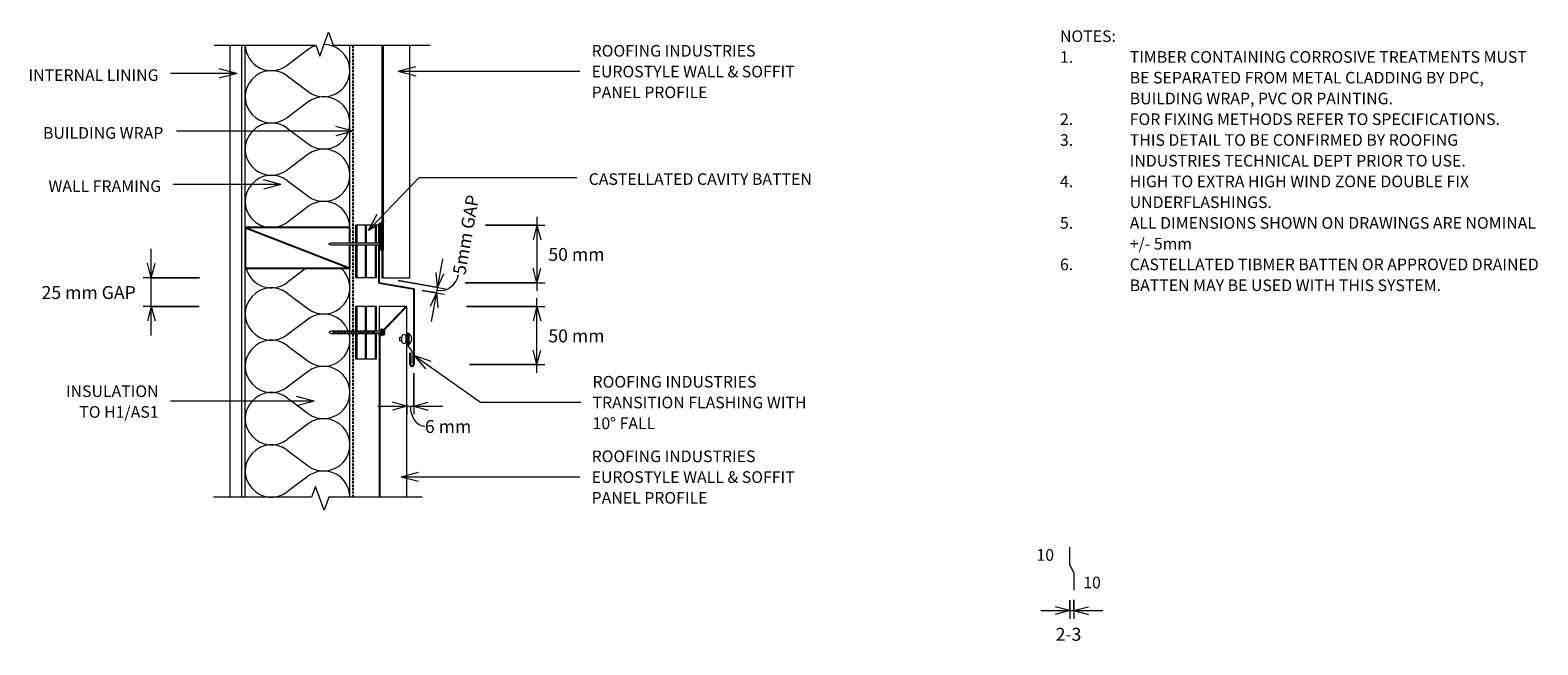
# Model space of a CAD drawing. Units: millimetres. Extents: x 2079 to 3376, y 2201 to 2729.
import ezdxf

# ---------------------------------------------------------------- set-up
doc = ezdxf.new("R2010")
doc.units = ezdxf.units.MM
doc.linetypes.add('IMPORT-DASHED', pattern=[3, 2, -1])
for name, color, linetype, lineweight in [('A-ANNO-DIMS', 211, 'Continuous', 9), ('A-ANNO-DIMS-5', 211, 'Continuous', 9), ('A-DETL', 90, 'Continuous', 13), ('A-DETL-GENF', 92, 'Continuous', 13), ('G-ANNO-TEXT', 231, 'Continuous', 9)]:
    doc.layers.add(name, color=color, linetype=linetype, lineweight=lineweight)
doc.styles.add('Stylus BT', font='stylu.ttf', dxfattribs={"height": 10})
doc.styles.add('Stylus BT_1', font='stylu.ttf', dxfattribs={"height": 11.117601})
doc.dimstyles.new('Diagonal_-_2_5mm_Arial', dxfattribs={"dimscale": 304.8, "dimtxt": 12.5, "dimasz": 0.04101, "dimexe": 0.022966, "dimexo": 0.024606, "dimgap": 0.028707, "dimtad": 1, "dimdec": 0, "dimzin": 0, "dimdsep": 46, "dimtxsty": 'Stylus BT_1', "dimblk1": 'OPEN30', "dimblk2": 'OPEN30', "dimsah": 1, "dimcen": 0.09, "dimdle": 0.022966, "dimazin": 0, "dimtfac": 1, "dimtdec": 4, "dimtix": 1, "dimtmove": 1, "dimatfit": 3, "dimfxl": 1, "dimtvp": 1, "dimtfill": 1, "dimtolj": 1, "dimtzin": 0, "dimarcsym": 2})
doc.dimstyles.new('Diagonal_-_2_5mm_Arial_Horizontal', dxfattribs={"dimscale": 304.8, "dimtxt": 12.5, "dimasz": 0.04101, "dimexe": 0.022966, "dimexo": 0.024606, "dimgap": 0.028707, "dimtad": 3, "dimtih": 1, "dimtoh": 1, "dimdec": 0, "dimzin": 0, "dimdsep": 46, "dimtxsty": 'Stylus BT_1', "dimblk1": 'OPEN30', "dimblk2": 'OPEN30', "dimsah": 1, "dimcen": 0.09, "dimdle": 0.022966, "dimazin": 0, "dimtfac": 1, "dimtdec": 4, "dimtix": 1, "dimtmove": 2, "dimatfit": 3, "dimfxl": 1, "dimtvp": 1, "dimtfill": 1, "dimtolj": 1, "dimtzin": 0, "dimarcsym": 2})
doc.dimstyles.new('Diagonal_-_2_5mm_Arial_Horizontal_1', dxfattribs={"dimscale": 304.8, "dimtxt": 12.5, "dimasz": 0.04101, "dimexe": 0.022966, "dimexo": 0.024606, "dimgap": 0.028707, "dimtad": 3, "dimtih": 1, "dimtoh": 1, "dimdec": 0, "dimzin": 0, "dimdsep": 46, "dimtxsty": 'Stylus BT_1', "dimblk1": 'OPEN30', "dimblk2": 'OPEN30', "dimsah": 1, "dimcen": 0.09, "dimdle": 0.022966, "dimazin": 0, "dimtfac": 1, "dimtdec": 4, "dimtix": 1, "dimtmove": 2, "dimatfit": 3, "dimfxl": 1, "dimtvp": 1, "dimtfill": 1, "dimtolj": 1, "dimtzin": 0, "dimarcsym": 2})
doc.dimstyles.new('Diagonal_-_2_5mm_Arial_Horizontal_2', dxfattribs={"dimscale": 304.8, "dimtxt": 12.5, "dimasz": 0.04101, "dimexe": 0.022966, "dimexo": 0.024606, "dimgap": 0.028707, "dimtad": 3, "dimtih": 1, "dimtoh": 1, "dimdec": 0, "dimzin": 0, "dimdsep": 46, "dimtxsty": 'Stylus BT_1', "dimblk1": 'OPEN30', "dimblk2": 'OPEN30', "dimsah": 1, "dimcen": 0.09, "dimdle": 0.022966, "dimazin": 0, "dimtfac": 1, "dimtdec": 4, "dimtix": 1, "dimtmove": 1, "dimatfit": 3, "dimfxl": 1, "dimtvp": 1, "dimtfill": 1, "dimtolj": 1, "dimtzin": 0, "dimarcsym": 2})
doc.dimstyles.new('Diagonal_-_2_5mm_Arial_Horizontal_3', dxfattribs={"dimscale": 304.8, "dimtxt": 12.5, "dimasz": 0.04101, "dimexe": 0.022966, "dimexo": 0.024606, "dimgap": 0.028707, "dimtad": 3, "dimtih": 1, "dimtoh": 1, "dimdec": 0, "dimzin": 0, "dimdsep": 46, "dimtxsty": 'Stylus BT_1', "dimblk1": 'OPEN30', "dimblk2": 'OPEN30', "dimsah": 1, "dimcen": 0.09, "dimdle": 0.022966, "dimazin": 0, "dimtfac": 1, "dimtdec": 4, "dimtix": 1, "dimtmove": 0, "dimatfit": 3, "dimfxl": 1, "dimtvp": 1, "dimtfill": 1, "dimtolj": 1, "dimtzin": 0, "dimarcsym": 2})

# ---------------------------------------------------------------- blocks, each defined once
blk = doc.blocks.new('RI_Long Section Profile - Interlocking Cladding and Soffit-1496052-RI-EISW010A')
at = {"layer": 'A-DETL-GENF'}
for p, q in [((182, 0), (41, 0)), ((181, 0), (182, -0.9)), ((205, 0), (183.7, 0)), ((205, -24), (205, 0)), ((41, -1), (181, -1)), ((181, -1), (205, -24)), ((183, -1.9), (205, -23)), ((41, -24), (205, -24))]:
    blk.add_line(p, q, dxfattribs=at)
blk = doc.blocks.new('RI_Long Section Profile - Interlocking Cladding and Soffit-1496043-RI-EISW010A')
at = {"layer": 'A-DETL-GENF'}
for p, q in [((30, 24), (26.8, 24)), ((226.7, 24), (30, 24)), ((226.7, 0), (226.7, 24)), ((26.8, 1), (202.7, 1)), ((26.8, 0), (30, 0)), ((30, 0), (226.7, 0)), ((226.7, 1), (202.7, 1))]:
    blk.add_line(p, q, dxfattribs=at)
blk = doc.blocks.new('Break line - Break line-1208759-RI-EISW010A')
at = {"layer": 'A-DETL-GENF'}
for p, q in [((0, 92.9), (0, 5.5)), ((0, 5.5), (-9.3, 2.1)), ((-9.3, 2.1), (11.3, -5.4)), ((11.3, -5.4), (0, -9.5)), ((0, -9.5), (0, -92.9))]:
    blk.add_line(p, q, dxfattribs=at)
blk = doc.blocks.new('Break line - Break line-1206192-RI-EISW010A')
at = {"layer": 'A-DETL-GENF'}
for p, q in [((0, 89.7), (0, 9.5)), ((11.3, 5.4), (-9.3, -2.1)), ((0, 9.5), (11.3, 5.4)), ((-9.3, -2.1), (0, -5.5)), ((0, -5.5), (0, -89.7))]:
    blk.add_line(p, q, dxfattribs=at)
blk = doc.blocks.new('RI_Cover Flashing - RI_Cover Flashing-1208545-RI-EISW010A')
at = {"layer": 'A-DETL-GENF', "lineweight": 25}
for p, q in [((-30.1, 5.3), (-30.1, 70.4)), ((-27.1, 70.4), (-27.1, 60.4)), ((0, 0), (-30.1, 5.3)), ((0, -32.5), (0, 0)), ((-2, -37.5), (-2, -49.5)), ((0, -49.5), (0, -34))]:
    blk.add_line(p, q, dxfattribs=at)
for centre, radius, start, end in [((-28.6, 70.4), 1.5, 0, 180), ((-1, -49.5), 1, 180, 360)]:
    blk.add_arc(centre, radius, start, end, dxfattribs=at)
blk = doc.blocks.new('RI_Screw - small - RI_Screw - small-1377869-RI-EISW010A')
at = {"layer": 'A-DETL-GENF'}
for p, q in [((-2.8, 0), (-2.8, 1.7)), ((-1.9, 0.4), (-2.8, 0.4)), ((-0.7, 2.3), (-2.6, 2.3)), ((-0.7, 1.1), (-2.6, 1.1)), ((-1.9, -0.4), (-1.9, 0.4)), ((-0.7, 2.3), (-0.6, 3)), ((-0.7, -2.3), (-0.7, 2.3)), ((-0.6, 3), (0, 3)), ((0, 3), (0, -3)), ((0, 0.9), (0, -0.9)), ((5.9, 0.9), (0, 0.9)), ((0, 0.9), (5.9, 0.9)), ((43, 1), (5.9, 1)), ((5.9, 1), (5.9, -1)), ((5.9, 1), (5.9, -1)), ((43, 1), (5.9, 1)), ((7.6, 1), (6.6, -1)), ((9.1, 1), (8.1, -1)), ((10.7, 1), (9.7, -1)), ((12.2, 1), (11.2, -1)), ((13.8, 1), (12.8, -1)), ((15.3, 1), (14.3, -1)), ((16.9, 1), (15.8, -1)), ((18.4, 1), (17.4, -1)), ((20, 1), (18.9, -1)), ((21.5, 1), (20.5, -1)), ((23.1, 1), (22, -1)), ((24.6, 1), (23.6, -1)), ((26.2, 1), (25.1, -1)), ((27.7, 1), (26.7, -1)), ((29.2, 1), (28.2, -1)), ((30.8, 1), (29.8, -1)), ((32.3, 1), (31.3, -1)), ((33.9, 1), (32.9, -1)), ((35.4, 1), (34.4, -1)), ((37, 1), (36, -1)), ((38.5, 1), (37.5, -1)), ((40.1, 1), (39, -1)), ((41.6, 1), (40.6, -1)), ((45, 0), (43, 1)), ((45, 0), (43, 1)), ((-2.8, -1.7), (-2.8, -0.4)), ((-2.8, -0.4), (-1.9, -0.4)), ((-0.7, -1.1), (-2.6, -1.1)), ((-2.6, -2.3), (-0.7, -2.3)), ((-0.6, -3), (-0.7, -2.3)), ((0, -3), (-0.6, -3)), ((0, -0.9), (5.9, -0.9)), ((0, -0.9), (5.9, -0.9)), ((5.9, -1), (43, -1)), ((5.9, -1), (43, -1)), ((43, -1), (45, 0)), ((43, -1), (45, 0))]:
    blk.add_line(p, q, dxfattribs=at)
for centre, radius, start, end in [((-1.7, 1.7), 1.08, 148.1092, 211.8908), ((1.3, 0), 4.09, 163.7398, 180), ((1.3, 0), 4.09, 185.6786, 196.2602), ((-1.7, -1.7), 1.08, 148.1092, 211.8908)]:
    blk.add_arc(centre, radius, start, end, dxfattribs=at)
blk = doc.blocks.new('RI_Nail_Basic - RI_Nail_Basic-1378148-RI-EISW010A')
at = {"layer": 'A-DETL-GENF'}
for p, q in [((1, 5), (0, 5)), ((0, 5), (0, -5)), ((1, 5), (0, 5)), ((0, 5), (0, -5)), ((1, 0.75), (1, 5)), ((1, -5), (1, 5)), ((43, 0.75), (1, 0.75)), ((43, 0.75), (1, 0.75)), ((1, 0.75), (1, -0.75)), ((45, 0), (43, 0.75)), ((45, 0), (43, 0.75)), ((43, -0.75), (45, 0)), ((43, -0.75), (45, 0)), ((0, -5), (1, -5)), ((0, -5), (1, -5)), ((1, -5), (1, -0.75)), ((1, -0.75), (43, -0.75)), ((1, -0.75), (43, -0.75))]:
    blk.add_line(p, q, dxfattribs=at)
blk = doc.blocks.new('RI_Eurostyle Clip Flashing - RI_Eurostyle Clip Flashing-1017311-RI-EISW010A')
at = {"layer": 'A-DETL-GENF'}
for p, q in [((-3.7, 22.1), (-3.7, 7.4)), ((-3.7, 7.4), (0, 0)), ((0, 0), (0, -14.8))]:
    blk.add_line(p, q, dxfattribs=at)
blk = doc.blocks.new('RI_Eurostyle Clip Flashing - RI_Eurostyle Clip Flashing-1494793-RI-EISW010A')
at = {"layer": 'A-DETL-GENF'}
for p, q in [((-3.7, 16), (-3.7, 5.3)), ((-3.7, 5.3), (0, 0)), ((0, 0), (0, -10.6))]:
    blk.add_line(p, q, dxfattribs=at)
blk = doc.blocks.new('RI_Rivet - RI_Rivet-1494871-RI-EISW010A')
at = {"layer": 'A-DETL-GENF'}
for p, q in [((-1.3, 4.7), (-1.3, -4.7)), ((0, 4.7), (-1.3, 4.7)), ((0, -4.7), (0, 4.7)), ((0, 1.5), (1.4, 1.5)), ((1.4, 1.9), (1.4, -1.9)), ((5.2, 1.9), (5.2, -1.9)), ((5.2, 1.5), (6.7, 1.5)), ((6.7, 1.5), (6.7, -1.5)), ((-1.3, -4.7), (0, -4.7)), ((0, -1.5), (1.4, -1.5)), ((6.7, -1.5), (5.2, -1.5))]:
    blk.add_line(p, q, dxfattribs=at)
for centre, radius, start, end in [((2.7, 0), 6.13, 130.3126, 229.6874), ((3.3, 1.9), 1.87, 0, 180), ((3.3, -1.9), 1.87, 180, 0)]:
    blk.add_arc(centre, radius, start, end, dxfattribs=at)
blk = doc.blocks.new('DIMBLOCK1-RI-EISW010A')
at = {"layer": 'A-ANNO-DIMS-5', "transparency": 16777216}
for p, q in [((2424.7, 2478.7), (2434.2, 2532.4)), ((2395.9, 2513.8), (2436.7, 2506.6)), ((2429.8, 2507.8), (2395.9, 2513.8)), ((2416.7, 2505.4), (2435.9, 2502)), ((2429, 2503.2), (2416.7, 2505.4))]:
    blk.add_line(p, q, dxfattribs=at)
at = {"layer": 'A-ANNO-DIMS-5', "lineweight": 18, "transparency": 16777216}
for p, q in [((2429.8, 2507.8), (2428.7, 2520.7)), ((2429.8, 2507.8), (2435.3, 2519.5)), ((2429, 2503.2), (2423.5, 2491.5)), ((2429, 2503.2), (2430.1, 2490.3))]:
    blk.add_line(p, q, dxfattribs=at)
at = {"layer": 'A-ANNO-DIMS-5', "transparency": 16777216}
blk.add_ellipse((2432.3, 2521.9), major_axis=(2.9, 16.4), ratio=0.943477, start_param=3.141593, end_param=4.712389, dxfattribs=at)
at = {"layer": 'A-ANNO-DIMS-5', "color": 0, "transparency": 16777216, "insert": (2442.7, 2520.1), "char_height": 11.12, "width": 83.333, "attachment_point": 1, "rotation": 80, "line_spacing_factor": 1.070803, "style": 'Stylus BT_1', "bg_fill": 3, "box_fill_scale": 1.25, "bg_fill_color": 0, "bg_fill_transparency": 0}
blk.add_mtext('5mm GAP', dxfattribs=at)
blk = doc.blocks.new('_Open30')
at = {"color": 0, "linetype": 'ByBlock', "lineweight": -2}
for p, q in [((-1, 0.27), (0, 0)), ((0, 0), (-1, -0.27)), ((0, 0), (-1, 0))]:
    blk.add_line(p, q, dxfattribs=at)
blk = doc.blocks.new('DIMBLOCK2-RI-EISW010A')
at = {"layer": 'A-ANNO-DIMS-5', "transparency": 16777216}
for p, q in [((2454.7, 2491.6), (2522.2, 2491.6)), ((2515.2, 2491.6), (2454.7, 2491.6)), ((2515.2, 2434.6), (2515.2, 2498.6)), ((2457.3, 2441.6), (2522.2, 2441.6)), ((2515.2, 2441.6), (2457.3, 2441.6))]:
    blk.add_line(p, q, dxfattribs=at)
at = {"layer": 'A-ANNO-DIMS-5', "lineweight": 18, "transparency": 16777216}
for p, q in [((2515.2, 2491.6), (2511.9, 2479.1)), ((2515.2, 2491.6), (2518.6, 2479.1)), ((2515.2, 2441.6), (2511.9, 2454.1)), ((2515.2, 2441.6), (2518.6, 2454.1))]:
    blk.add_line(p, q, dxfattribs=at)
at = {"layer": 'A-ANNO-DIMS-5', "color": 0, "transparency": 16777216, "insert": (2525.1, 2471.8), "char_height": 11.12, "width": 60.238, "attachment_point": 1, "line_spacing_factor": 1.070803, "style": 'Stylus BT_1', "bg_fill": 3, "box_fill_scale": 1.25, "bg_fill_color": 0, "bg_fill_transparency": 0}
blk.add_mtext('50 mm', dxfattribs=at)
blk = doc.blocks.new('DIMBLOCK3-RI-EISW010A')
at = {"layer": 'A-ANNO-DIMS-5', "transparency": 16777216}
for p, q in [((2515.2, 2568.5), (2515.2, 2505)), ((2470.9, 2561.5), (2522.2, 2561.5)), ((2515.2, 2561.5), (2470.9, 2561.5)), ((2453.5, 2512), (2522.2, 2512)), ((2515.2, 2512), (2453.5, 2512))]:
    blk.add_line(p, q, dxfattribs=at)
at = {"layer": 'A-ANNO-DIMS-5', "lineweight": 18, "transparency": 16777216}
for p, q in [((2515.2, 2561.5), (2511.9, 2549)), ((2515.2, 2561.5), (2518.6, 2549)), ((2515.2, 2512), (2511.9, 2524.5)), ((2515.2, 2512), (2518.6, 2524.5))]:
    blk.add_line(p, q, dxfattribs=at)
at = {"layer": 'A-ANNO-DIMS-5', "color": 0, "transparency": 16777216, "insert": (2525.1, 2541.9), "char_height": 11.12, "width": 60.238, "attachment_point": 1, "line_spacing_factor": 1.070803, "style": 'Stylus BT_1', "bg_fill": 3, "box_fill_scale": 1.25, "bg_fill_color": 0, "bg_fill_transparency": 0}
blk.add_mtext('50 mm', dxfattribs=at)
blk = doc.blocks.new('DIMBLOCK4-RI-EISW010A')
at = {"layer": 'A-ANNO-DIMS-5', "transparency": 16777216}
for p, q in [((2409.3, 2434.1), (2409.3, 2398.8)), ((2409.3, 2405.8), (2409.3, 2434.1)), ((2378.5, 2405.8), (2434.3, 2405.8)), ((2403.5, 2407.2), (2403.5, 2398.8)), ((2403.5, 2405.8), (2403.5, 2407.2))]:
    blk.add_line(p, q, dxfattribs=at)
at = {"layer": 'A-ANNO-DIMS-5', "lineweight": 18, "transparency": 16777216}
for p, q in [((2403.5, 2405.8), (2391, 2409.2)), ((2403.5, 2405.8), (2391, 2402.5)), ((2409.3, 2405.8), (2421.8, 2409.2)), ((2409.3, 2405.8), (2421.8, 2402.5))]:
    blk.add_line(p, q, dxfattribs=at)
at = {"layer": 'A-ANNO-DIMS-5', "transparency": 16777216}
blk.add_ellipse((2418.9, 2405.8), major_axis=(0, 17.1), ratio=0.731082, start_param=1.570796, end_param=3.141593, dxfattribs=at)
at = {"layer": 'A-ANNO-DIMS-5', "color": 0, "transparency": 16777216, "insert": (2418.9, 2393.9), "char_height": 11.12, "width": 47.143, "attachment_point": 1, "line_spacing_factor": 1.070803, "style": 'Stylus BT_1', "bg_fill": 3, "box_fill_scale": 1.25, "bg_fill_color": 0, "bg_fill_transparency": 0}
blk.add_mtext('6 mm', dxfattribs=at)
blk = doc.blocks.new('DIMBLOCK5-RI-EISW010A')
at = {"layer": 'A-ANNO-DIMS-5', "lineweight": 18, "transparency": 16777216}
for p, q in [((2183.6, 2516.2), (2180.3, 2528.7)), ((2183.6, 2516.2), (2187, 2528.7)), ((2183.6, 2491.6), (2180.3, 2479.1)), ((2183.6, 2491.6), (2187, 2479.1))]:
    blk.add_line(p, q, dxfattribs=at)
at = {"layer": 'A-ANNO-DIMS-5', "transparency": 16777216}
for p, q in [((2183.6, 2466.7), (2183.6, 2541.2)), ((2225.1, 2516.2), (2176.6, 2516.2)), ((2183.6, 2516.2), (2225.1, 2516.2)), ((2224.9, 2491.6), (2176.6, 2491.6)), ((2183.6, 2491.6), (2224.9, 2491.6))]:
    blk.add_line(p, q, dxfattribs=at)
at = {"layer": 'A-ANNO-DIMS-5', "color": 0, "transparency": 16777216, "insert": (2089.2, 2509.1), "char_height": 11.12, "width": 102.857, "attachment_point": 1, "line_spacing_factor": 1.070803, "style": 'Stylus BT_1', "bg_fill": 3, "box_fill_scale": 1.25, "bg_fill_color": 0, "bg_fill_transparency": 0}
blk.add_mtext('25 mm GAP', dxfattribs=at)
blk = doc.blocks.new('DIMBLOCK6-RI-EISW010A')
at = {"layer": 'A-ANNO-DIMS-5', "lineweight": 18, "transparency": 16777216}
for p, q in [((2973.5, 2230.1), (2961, 2233.4)), ((2977.1, 2230.1), (2989.6, 2233.4)), ((2973.5, 2230.1), (2961, 2226.7)), ((2977.1, 2230.1), (2989.6, 2226.7))]:
    blk.add_line(p, q, dxfattribs=at)
at = {"layer": 'A-ANNO-DIMS-5', "transparency": 16777216}
for p, q in [((2973.5, 2239.1), (2973.5, 2223.1)), ((2973.5, 2230.1), (2973.5, 2239.1)), ((2977.1, 2239.2), (2977.1, 2223.1)), ((2977.1, 2230.1), (2977.1, 2239.2)), ((2948.5, 2230.1), (3002.1, 2230.1))]:
    blk.add_line(p, q, dxfattribs=at)
at = {"layer": 'A-ANNO-DIMS-5', "color": 0, "transparency": 16777216, "insert": (2961.4, 2215.2), "char_height": 11.12, "width": 33.333, "attachment_point": 1, "line_spacing_factor": 1.070803, "style": 'Stylus BT_1', "bg_fill": 3, "box_fill_scale": 1.25, "bg_fill_color": 0, "bg_fill_transparency": 0}
blk.add_mtext('2-3', dxfattribs=at)

msp = doc.modelspace()

# ---------------------------------------------------------------- linework, layer by layer
at = {"layer": 'A-DETL'}
for p, q in [((2251.4, 2327.6), (2251.4, 2716.2)), ((2261.4, 2327.6), (2261.4, 2716.2)), ((2264.4, 2327.6), (2264.4, 2716.2)), ((2318.4, 2712.4), (2300.4, 2698.9)), ((2354.4, 2546), (2354.4, 2716.2)), ((2300.4, 2689.9), (2318.4, 2676.4)), ((2318.4, 2667.4), (2300.4, 2653.9)), ((2300.4, 2644.9), (2318.4, 2631.4)), ((2318.4, 2622.4), (2300.4, 2608.9)), ((2300.4, 2599.9), (2318.4, 2586.4)), ((2318.4, 2577.4), (2300.4, 2563.9)), ((2359.3, 2561.6), (2359.3, 2546)), ((2377.3, 2561.6), (2359.3, 2561.6)), ((2360.3, 2561.6), (2360.3, 2546)), ((2367.8, 2546), (2367.8, 2561.6)), ((2368.8, 2546), (2368.8, 2561.6)), ((2376.3, 2546), (2376.3, 2561.6)), ((2377.3, 2546), (2377.3, 2561.6)), ((2354.4, 2470.4), (2354.4, 2544.5)), ((2359.3, 2544.5), (2359.3, 2516.6)), ((2360.3, 2544.5), (2360.3, 2516.6)), ((2367.8, 2516.6), (2367.8, 2544.5)), ((2368.8, 2516.6), (2368.8, 2544.5)), ((2376.3, 2516.6), (2376.3, 2544.5)), ((2377.3, 2516.6), (2377.3, 2544.5)), ((2316.9, 2524.4), (2300.4, 2512.1)), ((2359.3, 2516.6), (2377.3, 2516.6)), ((2300.4, 2503.1), (2318.4, 2489.6)), ((2359.3, 2491.6), (2359.3, 2470.4)), ((2377.3, 2491.6), (2359.3, 2491.6)), ((2360.3, 2491.6), (2360.3, 2470.4)), ((2367.8, 2470.4), (2367.8, 2491.6)), ((2368.8, 2470.4), (2368.8, 2491.6)), ((2376.3, 2470.3), (2376.3, 2491.6)), ((2377.3, 2470.3), (2377.3, 2491.6)), ((2318.4, 2480.6), (2300.4, 2467.1)), ((2354.4, 2327.6), (2354.4, 2468.4)), ((2359.3, 2468.4), (2359.3, 2446.6)), ((2360.3, 2468.4), (2360.3, 2446.6)), ((2367.8, 2446.6), (2367.8, 2468.4)), ((2368.8, 2446.6), (2368.8, 2468.4)), ((2376.3, 2446.6), (2376.3, 2468.6)), ((2377.3, 2446.6), (2377.3, 2468.6)), ((2300.4, 2458.1), (2318.4, 2444.6)), ((2359.3, 2446.6), (2377.3, 2446.6)), ((2318.4, 2435.6), (2300.4, 2422.1)), ((2300.4, 2413.1), (2318.4, 2399.6)), ((2318.4, 2390.6), (2300.4, 2377.1)), ((2300.4, 2368.1), (2318.4, 2354.6)), ((2318.4, 2345.6), (2300.4, 2332.1))]:
    msp.add_line(p, q, dxfattribs=at)
at = {"layer": 'A-DETL', "linetype": 'IMPORT-DASHED', "lineweight": 25}
for p, q in [((2357.1, 2546), (2357.1, 2716.2)), ((2357.1, 2470.4), (2357.1, 2544.5)), ((2357.1, 2327.6), (2357.1, 2468.4))]:
    msp.add_line(p, q, dxfattribs=at)
at = {"layer": 'A-DETL', "lineweight": 25}
for p, q in [((2264.4, 2559.4), (2354.4, 2524.4)), ((2354.4, 2559.4), (2264.4, 2559.4)), ((2264.4, 2559.4), (2264.4, 2524.4)), ((2354.4, 2546), (2354.4, 2559.4)), ((2354.4, 2524.4), (2354.4, 2544.5)), ((2264.4, 2524.4), (2354.4, 2524.4))]:
    msp.add_line(p, q, dxfattribs=at)
at = {"layer": 'A-DETL'}
for centre, start, end in [((2286.9, 2716.9), 181.9269, 306.8706), ((2331.9, 2694.4), 233.1308, 89.6139), ((2331.9, 2694.4), 107.3307, 126.8706), ((2286.9, 2671.9), 53.1308, 306.8706), ((2331.9, 2649.4), 233.1308, 126.8706), ((2286.9, 2626.9), 53.1308, 306.8706), ((2331.9, 2604.4), 233.1308, 126.8706), ((2286.9, 2581.9), 53.1308, 306.8706), ((2331.9, 2559.4), 0.0007, 126.8706), ((2286.9, 2530.1), 194.4614, 306.8706), ((2331.9, 2507.6), 233.1308, 48.6118), ((2286.9, 2485.1), 53.1308, 306.8706), ((2331.9, 2462.6), 20.5819, 126.8706), ((2331.9, 2462.6), 233.1308, 15.2083), ((2286.9, 2440.1), 53.1308, 306.8706), ((2331.9, 2417.6), 233.1308, 126.8706), ((2286.9, 2395.1), 53.1308, 306.8706), ((2331.9, 2372.6), 233.1308, 126.8706), ((2286.9, 2350.1), 53.1308, 306.8706), ((2331.9, 2327.6), 0.0007, 126.8706)]:
    msp.add_arc(centre, 22.5, start, end, dxfattribs=at)
at = {"layer": 'G-ANNO-TEXT', "color": 7}
for p, q in [((2396, 2693.9), (2411, 2697.9)), ((2257.1, 2691.9), (2200.1, 2691.9)), ((2257.1, 2691.9), (2242.1, 2695.9)), ((2257.1, 2691.9), (2242.1, 2687.9)), ((2396, 2693.9), (2411, 2689.9)), ((2396, 2693.9), (2552.1, 2693.9)), ((2357.2, 2642.2), (2342.2, 2646.2)), ((2357.2, 2642.2), (2205.4, 2642.2)), ((2357.2, 2642.2), (2342.2, 2638.2)), ((2295.1, 2596.4), (2202.3, 2596.4)), ((2295.1, 2596.4), (2280.1, 2600.4)), ((2295.1, 2596.4), (2280.1, 2592.4)), ((2370.5, 2557.3), (2414.1, 2602.5)), ((2414.1, 2602.5), (2549.6, 2602.5)), ((2370.5, 2557.3), (2378, 2570.9)), ((2370.5, 2557.3), (2383.8, 2565.3)), ((2409.5, 2449.7), (2424, 2444.4)), ((2409.5, 2449.7), (2419.4, 2437.8)), ((2409.5, 2449.7), (2466.8, 2409.3)), ((2323.6, 2410.2), (2308.6, 2414.2)), ((2323.6, 2410.2), (2200.1, 2410.2)), ((2323.6, 2410.2), (2308.6, 2406.1)), ((2466.8, 2409.3), (2552.9, 2409.3)), ((2398.4, 2345.2), (2413.4, 2349.2)), ((2398.4, 2345.2), (2413.4, 2341.2)), ((2398.4, 2345.2), (2552.1, 2345.2))]:
    msp.add_line(p, q, dxfattribs=at)

# ---------------------------------------------------------------- block references
at = {"layer": 'A-DETL-GENF'}
for name, p, rotation in [('Break line - Break line-1208759-RI-EISW010A', (2330.6, 2716.2), 90.0000000000001), ('RI_Long Section Profile - Interlocking Cladding and Soffit-1496043-RI-EISW010A', (2381.9, 2743), 269.9999999999999), ('RI_Cover Flashing - RI_Cover Flashing-1208545-RI-EISW010A', (2379.2, 2512), 180), ('RI_Nail_Basic - RI_Nail_Basic-1378148-RI-EISW010A', (2380.9, 2545.2), 180), ('RI_Long Section Profile - Interlocking Cladding and Soffit-1496052-RI-EISW010A', (2379.5, 2286.6), 89.99999999999991), ('RI_Screw - small - RI_Screw - small-1377869-RI-EISW010A', (2381.4, 2469.4), 180), ('RI_Rivet - RI_Rivet-1494871-RI-EISW010A', (2404.2, 2463.6), 180), ('Break line - Break line-1206192-RI-EISW010A', (2326.9, 2327.6), 269.9999999999999)]:
    msp.add_blockref(name, p, dxfattribs=dict(at, rotation=rotation))
for name, p in [('RI_Eurostyle Clip Flashing - RI_Eurostyle Clip Flashing-1494793-RI-EISW010A', (2407.7, 2453)), ('RI_Eurostyle Clip Flashing - RI_Eurostyle Clip Flashing-1017311-RI-EISW010A', (2977.1, 2262.4))]:
    msp.add_blockref(name, p, dxfattribs=at)

# ---------------------------------------------------------------- texts
at = {"layer": 'G-ANNO-TEXT', "color": 7, "char_height": 10, "line_spacing_factor": 1.070803, "style": 'Stylus BT'}
for s, insert, width, attachment_point in [('NOTES:', (2965.1, 2729), 53.524, 1), ('ROOFING INDUSTRIES\\PEUROSTYLE WALL & SOFFIT\\PPANEL PROFILE', (2562.3, 2716.4), 213.709, 1), ('1.', (2965.1, 2711.1), 15.619, 1), ('TIMBER CONTAINING CORROSIVE TREATMENTS MUST', (3025.1, 2711.1), 382.476, 1), ('INTERNAL LINING', (2189.9, 2695.5), 130.6, 3), ('BE SEPARATED FROM METAL CLADDING BY DPC,', (3025.1, 2693.3), 346.476, 1), ('BUILDING WRAP, PVC OR PAINTING.', (3025.1, 2675.4), 253.714, 1), ('BUILDING WRAP', (2090.5, 2645.8), 125.743, 1), ('2.', (2965.1, 2657.6), 15.619, 1), ('FOR FIXING METHODS REFER TO SPECIFICATIONS.', (3025.1, 2657.6), 359.238, 1), ('3.', (2965.1, 2639.7), 15.619, 1), ('THIS DETAIL TO BE CONFIRMED BY ROOFING', (3025.1, 2639.7), 319.238, 1), ('INDUSTRIES TECHNICAL DEPT PRIOR TO USE.', (3025.1, 2621.9), 321.524, 1), ('WALL FRAMING', (2192.1, 2600), 118.862, 3), ('CASTELLATED CAVITY BATTEN', (2559.8, 2606.1), 235.43, 1), ('4.', (2965.1, 2604.1), 15.619, 1), ('HIGH TO EXTRA HIGH WIND ZONE DOUBLE FIX', (3025.1, 2604.1), 323.619, 1), ('UNDERFLASHINGS.', (3025.1, 2586.2), 134.095, 1), ('5.', (2965.1, 2568.4), 15.619, 1), ('ALL DIMENSIONS SHOWN ON DRAWINGS ARE NOMINAL', (3025.1, 2568.4), 394.095, 1), ('+/- 5mm', (3025.1, 2550.5), 60.19, 1), ('6.', (2965.1, 2532.7), 15.619, 1), ('CASTELLATED TIBMER BATTEN OR APPROVED DRAINED', (3025.1, 2532.7), 390.286, 1), ('BATTEN MAY BE USED WITH THIS SYSTEM.', (3025.1, 2514.8), 304.19, 1), ('ROOFING INDUSTRIES\\PTRANSITION FLASHING WITH\\P10° FALL', (2563.1, 2431.8), 223.423, 1), ('INSULATION\\PTO H1/AS1', (2189.9, 2423.7), 94.712, 3), ('ROOFING INDUSTRIES\\PEUROSTYLE WALL & SOFFIT\\PPANEL PROFILE', (2562.3, 2367.7), 213.709, 1), ('10', (2944.9, 2282.9), 23.206, 1), ('10', (2985.1, 2259.2), 23.206, 1)]:
    msp.add_mtext(s, dxfattribs=dict(at, insert=insert, width=width, attachment_point=attachment_point))

# ---------------------------------------------------------------- dimensions: what is measured, and where the dimension line sits
at = {"layer": 'A-ANNO-DIMS'}
dim = msp.add_linear_dim(base=(2183.6, 2516.2), p1=(2232.4, 2491.6), p2=(2232.6, 2516.2), angle=90, dimstyle='Diagonal_-_2_5mm_Arial_Horizontal_3', override={"dimpost": '<>mm GAP', "dimfxl": 24.6469}, dxfattribs=at)
dim.commit()
dim.dimension.update_dxf_attribs({"geometry": 'DIMBLOCK5-RI-EISW010A', "text_midpoint": (2135.1, 2503.9)})

# ---------------------------------------------------------------- next in the draw order: dimensions: what is measured, and where the dimension line sits
dim = msp.add_linear_dim(base=(2429.8, 2507.8), p1=(2409.3, 2506.7), p2=(2388.5, 2515.1), angle=80, text='5mm GAP', dimstyle='Diagonal_-_2_5mm_Arial', override={"dimpost": '<>', "dimfxl": 22.452726}, dxfattribs=at)
dim.commit()
dim.dimension.update_dxf_attribs({"geometry": 'DIMBLOCK1-RI-EISW010A', "text_midpoint": (2457.2, 2559.8), "dimtype": 160, "text_rotation": 80})
dim = msp.add_linear_dim(base=(2977.1, 2230.1), p1=(2973.5, 2246.6), p2=(2977.1, 2246.7), text='2-3', dimstyle='Diagonal_-_2_5mm_Arial_Horizontal_1', override={"dimpost": '<>', "dimfxl": 3.673105}, dxfattribs=at)
dim.commit()
dim.dimension.update_dxf_attribs({"geometry": 'DIMBLOCK6-RI-EISW010A', "text_midpoint": (2978.1, 2207.8), "dimtype": 160})

# ---------------------------------------------------------------- next in the draw order: dimensions: what is measured, and where the dimension line sits
dim = msp.add_linear_dim(base=(2515.2, 2491.6), p1=(2449.8, 2441.6), p2=(2447.2, 2491.6), angle=90, dimstyle='Diagonal_-_2_5mm_Arial_Horizontal', override={"dimtih": 1, "dimtoh": 1, "dimpost": '<>mm', "dimfxl": 50.068223}, dxfattribs=at)
dim.commit()
dim.dimension.update_dxf_attribs({"geometry": 'DIMBLOCK2-RI-EISW010A', "text_midpoint": (2555.2, 2464.3), "dimtype": 160})

# ---------------------------------------------------------------- next in the draw order: dimensions: what is measured, and where the dimension line sits
dim = msp.add_linear_dim(base=(2515.2378, 2512.0052), p1=(2463.3707, 2561.508), p2=(2446.0022, 2512.0052), angle=90, dimstyle='Diagonal_-_2_5mm_Arial_Horizontal_1', override={"dimtih": 1, "dimtoh": 1, "dimpost": '<>mm', "dimfxl": 52.461305}, dxfattribs=at)
dim.commit()
dim.dimension.update_dxf_attribs({"geometry": 'DIMBLOCK3-RI-EISW010A', "text_midpoint": (2555.2413, 2534.5101), "dimtype": 160})
dim = msp.add_linear_dim(base=(2409.3, 2405.8), p1=(2403.5, 2414.7), p2=(2409.3, 2441.6), dimstyle='Diagonal_-_2_5mm_Arial_Horizontal_2', override={"dimpost": '<>mm', "dimfxl": 27.548647}, dxfattribs=at)
dim.commit()
dim.dimension.update_dxf_attribs({"geometry": 'DIMBLOCK4-RI-EISW010A', "text_midpoint": (2442.5, 2386.4), "dimtype": 160})

doc.saveas('drawing.dxf')
